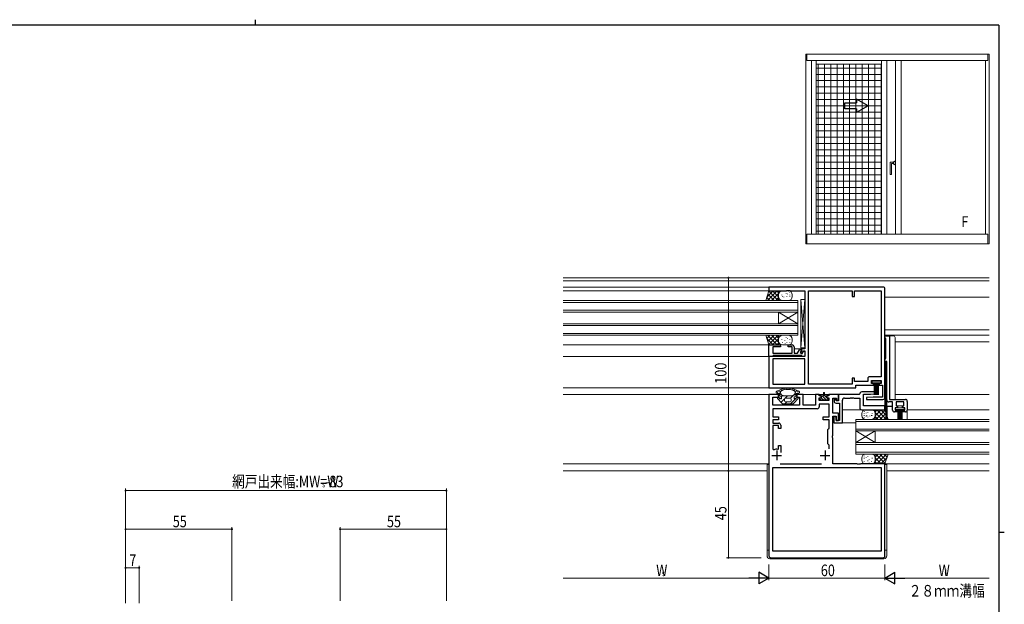
# Model space of a CAD drawing. Extents: x 0 to 793, y 0 to 564.
# Drawn here: x 266 to 776, y 262 to 564 of the extents above; entities that cross this region are included whole.
import ezdxf

# ---------------------------------------------------------------- set-up
doc = ezdxf.new("R2010")
doc.units = 0
doc.layers.add('USER1', color=3, linetype='CONTINUOUS')
doc.layers.add('YKK_ZWAK', color=7, linetype='CONTINUOUS')
for name, color, linetype, lineweight in [('YKK_11', 7, 'CONTINUOUS', 30), ('YKK_12', 2, 'CONTINUOUS', 13), ('YKK_13', 4, 'CONTINUOUS', 13), ('YKK_A1', 4, 'CONTINUOUS', 13), ('YKK_D', 6, 'CONTINUOUS', 13)]:
    doc.layers.add(name, color=color, linetype=linetype, lineweight=lineweight)
doc.styles.get("Standard").update_dxf_attribs({"font": 'ROMANS.SHX', "bigfont": 'EXTFONT.SHX'})

# ---------------------------------------------------------------- blocks, each defined once
blk = doc.blocks.new('A201')
at = {"layer": 'YKK_ZWAK', "color": 8, "linetype": 'Continuous'}
blk.add_line((296.01, 412), (296.01, 410), dxfattribs=at)
at = {"layer": 'YKK_ZWAK', "color": 254, "linetype": 'Continuous'}
for p, q in [((571, 410), (21, 410)), ((571, 410), (571, 35)), ((571, 222.5), (573, 222.5))]:
    blk.add_line(p, q, dxfattribs=at)

msp = doc.modelspace()

# ---------------------------------------------------------------- linework, layer by layer
at = {"layer": 'YKK_11', "color": 0, "linetype": 'ByBlock', "lineweight": -2, "ltscale": 0.5}
for p, q in [((712.8, 425.8), (653.8, 425.8)), ((653.8, 425.8), (653.8, 423.8)), ((653.8, 423.8), (662.84, 423.8)), ((662.84, 423.8), (663.03, 423.92)), ((663.03, 423.92), (663.57, 423.92)), ((663.57, 423.92), (663.76, 423.8)), ((663.76, 423.8), (663.84, 423.8)), ((663.84, 423.8), (664.03, 423.92)), ((664.03, 423.92), (664.57, 423.92)), ((664.57, 423.92), (664.76, 423.8)), ((664.76, 423.8), (672.3, 423.8)), ((672.3, 423.8), (672.3, 393.8)), ((674.23, 375.53), (674.23, 423.87)), ((674.23, 375.53), (674.23, 423.87)), ((674.23, 423.87), (696.8, 423.87)), ((696.8, 423.87), (696.8, 420.8)), ((698, 423.87), (711.87, 423.87)), ((698, 420.8), (698, 423.87)), ((711.87, 423.87), (711.87, 379.33)), ((713.8, 368.6), (713.8, 424.8)), ((696.8, 420.8), (698, 420.8)), ((713.8, 400.6), (716.1, 400.6)), ((713.8, 399.59), (713.8, 400.6)), ((714.05, 399.29), (713.8, 399.59)), ((714.3, 399), (714.05, 399.29)), ((714.3, 388.89), (714.3, 399)), ((716.1, 400.6), (716.1, 367.6)), ((653.8, 389.8), (653.8, 395.8)), ((653.8, 395.8), (659.8, 395.8)), ((655.73, 394.8), (655.73, 391.5)), ((659.8, 394.8), (655.73, 394.8)), ((659.8, 395.8), (659.8, 394.8)), ((663.8, 395.8), (665.8, 395.8)), ((663.8, 394.8), (663.8, 395.8)), ((665.8, 394.8), (663.8, 394.8)), ((665.8, 391.5), (665.8, 394.8)), ((666.8, 394.8), (666.8, 391.5)), ((668.58, 391.5), (669.63, 393.3)), ((669.63, 393.3), (670.31, 393.49)), ((670.49, 392.8), (669.94, 391.85)), ((670.31, 393.49), (670.49, 392.8)), ((670.6, 392.95), (670.37, 392.55)), ((670.37, 392.55), (671.23, 392.05)), ((672.3, 393.8), (670.6, 393.8)), ((670.6, 393.8), (670.6, 392.95)), ((670.98, 391.25), (671.7, 392.5)), ((671.23, 392.05), (671.67, 392.8)), ((671.67, 392.8), (672.3, 392.8)), ((671.7, 392.5), (672.3, 392.5)), ((672.3, 392.8), (672.3, 389.8)), ((672.3, 392.5), (672.3, 389.8)), ((672.3, 389.8), (653.8, 389.8)), ((653.8, 389.8), (653.8, 373.6)), ((655.43, 389.8), (653.8, 389.8)), ((655.73, 390.05), (655.43, 389.8)), ((655.73, 391.5), (665.8, 391.5)), ((656.02, 390.3), (655.73, 390.05)), ((672.3, 388.6), (655.73, 388.6)), ((672.3, 388.6), (655.73, 388.6)), ((655.73, 388.6), (655.73, 375.53)), ((663.34, 390.3), (656.02, 390.3)), ((663.53, 390.42), (663.34, 390.3)), ((664.07, 390.42), (663.53, 390.42)), ((664.26, 390.3), (664.07, 390.42)), ((664.34, 390.3), (664.26, 390.3)), ((664.53, 390.42), (664.34, 390.3)), ((665.07, 390.42), (664.53, 390.42)), ((665.26, 390.3), (665.07, 390.42)), ((670.23, 390.3), (665.26, 390.3)), ((666.8, 391.5), (668.58, 391.5)), ((669.94, 391.85), (670.98, 391.25)), ((671.1, 389.8), (670.23, 390.3)), ((672.3, 389.8), (671.1, 389.8)), ((672.3, 375.53), (672.3, 388.6)), ((713.8, 388.3), (714.05, 388.59)), ((713.8, 387.3), (713.8, 388.3)), ((714.05, 388.59), (714.3, 388.89)), ((714.8, 387.3), (713.8, 387.3)), ((714.8, 367.3), (714.8, 387.3)), ((696.8, 378.6), (696.8, 375.53)), ((698, 378.6), (696.8, 378.6)), ((698, 376.83), (698, 378.6)), ((704.94, 378.33), (704.94, 376.83)), ((711.87, 379.33), (705.94, 379.33)), ((706.87, 375.9), (706.87, 377.4)), ((706.87, 377.4), (711.87, 377.4)), ((711.87, 377.4), (711.87, 375.9)), ((653.8, 373.6), (698.73, 373.6)), ((655.73, 375.53), (672.3, 375.53)), ((696.8, 375.53), (674.23, 375.53)), ((704.94, 376.83), (698, 376.83)), ((698.73, 374.9), (707.97, 374.9)), ((698.73, 373.6), (698.73, 374.9)), ((707.97, 375.9), (706.87, 375.9)), ((707.97, 374.9), (707.97, 375.9)), ((710.77, 375.9), (710.77, 374.9)), ((711.87, 375.9), (710.77, 375.9)), ((710.77, 374.9), (712.6, 374.9)), ((712.6, 374.9), (712.6, 368.8)), ((653.8, 370.2), (653.8, 286.6)), ((658.8, 370.2), (653.8, 370.2)), ((655.73, 368.7), (658.8, 368.7)), ((655.73, 364.7), (655.73, 368.7)), ((658.8, 368.7), (658.8, 370.2)), ((671.5, 370.2), (668.3, 370.2)), ((668.3, 370.2), (668.3, 368.7)), ((668.3, 368.7), (669.57, 368.7)), ((669.57, 368.7), (669.57, 364.7)), ((671.5, 364.7), (671.5, 370.2)), ((677.87, 370.2), (677.87, 364.7)), ((679.8, 370.2), (677.87, 370.2)), ((679.8, 369.5), (679.8, 370.2)), ((680.8, 369.5), (679.8, 369.5)), ((679.8, 368.5), (680.8, 368.5)), ((679.8, 367), (679.8, 368.5)), ((684.8, 367), (679.8, 367)), ((680.8, 368.5), (680.8, 369.5)), ((684.8, 369.5), (683.8, 369.5)), ((683.8, 369.5), (683.8, 368.5)), ((683.8, 368.5), (684.8, 368.5)), ((689.8, 370.2), (684.8, 370.2)), ((684.8, 370.2), (684.8, 369.5)), ((684.8, 368.5), (684.8, 367)), ((686.8, 368.27), (688.8, 368.27)), ((686.8, 360.4), (686.8, 368.27)), ((687.5, 368.1), (687.5, 366.7)), ((688.3, 368.1), (687.5, 368.1)), ((688.6, 366.9), (688.3, 368.1)), ((688.8, 368.27), (688.8, 367.2)), ((688.8, 367.2), (689.8, 367.2)), ((689.8, 370.2), (689.8, 366.9)), ((689.8, 367.2), (689.8, 370.2)), ((700.5, 370.2), (689.8, 370.2)), ((691.8, 355.5), (691.8, 367.27)), ((692.8, 368.27), (695.78, 368.27)), ((695.78, 368.27), (696.04, 368.42)), ((696.04, 368.42), (696.57, 368.39)), ((696.57, 368.39), (696.76, 368.27)), ((696.76, 368.27), (696.84, 368.27)), ((696.84, 368.27), (697.02, 368.39)), ((697.02, 368.39), (697.56, 368.42)), ((697.56, 368.42), (697.82, 368.27)), ((697.82, 368.27), (700.8, 368.27)), ((700.8, 370.5), (700.5, 370.2)), ((700.8, 368.27), (700.8, 363.25)), ((709.78, 371.5), (701.8, 371.5)), ((702.73, 364.25), (702.73, 370.3)), ((702.73, 370.3), (706.3, 370.3)), ((707.8, 368.8), (704.28, 368.56)), ((704.28, 368.56), (704.32, 367.6)), ((704.32, 367.6), (712.8, 367.6)), ((706.3, 370.3), (709.81, 370.53)), ((712.6, 368.8), (707.8, 368.8)), ((709.81, 370.53), (709.78, 371.5)), ((716.1, 367.6), (724.4, 367.6)), ((669.57, 364.7), (655.73, 364.7)), ((678.8, 362.77), (655.73, 362.77)), ((655.73, 362.77), (655.73, 358.6)), ((677.87, 364.7), (671.5, 364.7)), ((684.87, 365.07), (679.8, 365.07)), ((679.8, 365.07), (679.8, 363.77)), ((684.87, 358.6), (684.87, 365.07)), ((688.5, 365.7), (690.3, 365.7)), ((689.8, 366.9), (688.6, 366.9)), ((690.3, 365.7), (690.3, 356.7)), ((701.8, 362.25), (713.8, 362.25)), ((713.8, 364.25), (702.73, 364.25)), ((713.8, 362.25), (713.8, 364.25)), ((717.8, 366.3), (715.8, 366.3)), ((717.8, 362.1), (717.8, 366.3)), ((719.1, 363.3), (719.1, 362.1)), ((720.3, 363.3), (719.1, 363.3)), ((719.1, 362.1), (720.3, 362.1)), ((723.6, 366.3), (719.6, 366.3)), ((719.6, 366.3), (719.6, 364.3)), ((719.6, 364.3), (720.3, 364.3)), ((720.3, 364.3), (720.3, 363.3)), ((720.3, 362.1), (720.3, 361.1)), ((722.9, 364.3), (723.6, 364.3)), ((722.9, 363.3), (722.9, 364.3)), ((724.1, 363.3), (722.9, 363.3)), ((722.9, 362.1), (724.1, 362.1)), ((722.9, 361.1), (722.9, 362.1)), ((723.6, 364.3), (723.6, 366.3)), ((724.1, 362.1), (724.1, 363.3)), ((725.4, 366.6), (725.4, 362.1)), ((655.73, 358.6), (658.8, 358.6)), ((658.8, 357.1), (655.73, 357.1)), ((655.73, 357.1), (655.73, 355.3)), ((658.8, 358.6), (658.8, 357.1)), ((681.8, 358.6), (684.87, 358.6)), ((681.8, 357.1), (681.8, 358.6)), ((684.87, 357.1), (681.8, 357.1)), ((684.87, 352.6), (684.87, 357.1)), ((689.8, 360.4), (686.8, 360.4)), ((686.8, 358.9), (688.6, 358.9)), ((686.8, 348.97), (686.8, 358.9)), ((688.4, 358.7), (687.4, 358.7)), ((687.4, 358.7), (687.4, 355.5)), ((688.6, 357.95), (688.4, 358.7)), ((688.6, 358.9), (688.6, 356.7)), ((688.6, 356.7), (688.6, 357.95)), ((689.8, 356.7), (689.8, 360.4)), ((720.3, 361.1), (718.8, 361.1)), ((724.4, 361.1), (722.9, 361.1)), ((655.73, 355.3), (658.9, 355.3)), ((655.73, 354.1), (655.73, 341.95)), ((658.75, 354.1), (655.73, 354.1)), ((658.75, 352.6), (658.75, 354.1)), ((659.9, 352.6), (658.75, 352.6)), ((659.9, 354.3), (659.9, 352.6)), ((684.3, 352), (684.59, 352.3)), ((684.3, 344.59), (684.3, 352)), ((684.59, 352.3), (684.87, 352.6)), ((687.4, 355.5), (691.8, 355.5)), ((690.3, 356.7), (688.6, 356.7)), ((688.6, 356.7), (689.8, 356.7)), ((686.66, 348.77), (686.8, 348.97)), ((686.66, 347.82), (686.66, 348.77)), ((686.8, 347.62), (686.66, 347.82)), ((686.8, 334.25), (686.8, 347.62)), ((655.73, 341.95), (656.44, 341.49)), ((658.39, 341.74), (658.75, 342.03)), ((658.75, 343.75), (659.9, 343.75)), ((658.75, 342.03), (658.75, 343.75)), ((659.9, 343.75), (659.9, 340.15)), ((684.59, 344.29), (684.3, 344.59)), ((684.87, 343.99), (684.59, 344.29)), ((684.87, 341.95), (684.87, 343.99)), ((684.87, 341.95), (684.87, 343.99)), ((655.73, 332.3), (711.87, 332.3)), ((655.73, 332.3), (711.87, 332.3)), ((655.73, 289.1), (655.73, 332.3)), ((659.6, 334.23), (681, 334.23)), ((699.34, 334.25), (686.8, 334.25)), ((699.53, 334.13), (699.34, 334.25)), ((700.07, 334.13), (699.53, 334.13)), ((700.26, 334.25), (700.07, 334.13)), ((700.34, 334.25), (700.26, 334.25)), ((700.53, 334.13), (700.34, 334.25)), ((701.07, 334.13), (700.53, 334.13)), ((701.26, 334.25), (701.07, 334.13)), ((713.8, 334.25), (701.26, 334.25)), ((711.87, 332.3), (711.87, 289.1)), ((713.8, 286.6), (713.8, 334.25)), ((654.8, 285.6), (712.8, 285.6)), ((711.87, 289.1), (655.73, 289.1))]:
    msp.add_line(p, q, dxfattribs=at)
at = {"layer": 'YKK_11', "color": 2, "ltscale": 0.5}
for p, q in [((655.3, 338.6), (660.3, 338.6)), ((657.8, 341.1), (657.8, 336.1)), ((680.3, 338.6), (685.3, 338.6)), ((682.8, 341.1), (682.8, 336.1))]:
    msp.add_line(p, q, dxfattribs=at)
at = {"layer": 'YKK_11', "color": 0, "linetype": 'ByBlock', "lineweight": -2, "ltscale": 0.5}
for centre, radius, start, end in [((712.8, 424.8), 1, 0, 90), ((665.8, 394.8), 1, 359.9995, 90.0005), ((705.94, 378.33), 1, 90, 180), ((692.8, 367.27), 1, 90.0057, 180.0056), ((701.8, 370.5), 1, 90, 179.9452), ((712.8, 368.6), 1, 270, 360), ((715.8, 367.3), 1, 180, 270), ((724.4, 366.6), 1, 0, 90), ((678.8, 363.77), 1, 270, 360), ((688.5, 366.7), 1, 180.0061, 270.0061), ((701.8, 363.25), 1, 180, 270), ((718.8, 362.1), 1, 180, 270), ((724.4, 362.1), 1, 270, 360), ((658.9, 354.3), 1, 0, 90), ((657.8, 338.6), 3.2, 79.2973, 115.1079), ((654.8, 286.6), 1, 180, 270), ((712.8, 286.6), 1, 270, 360)]:
    msp.add_arc(centre, radius, start, end, dxfattribs=at)
at = {"layer": 'YKK_12', "linetype": 'Continuous', "ltscale": 1.2}
for p, q in [((767.8, 430.6), (547.3, 430.6)), ((547.3, 429), (767.8, 429)), ((547.3, 425.8), (653.8, 425.8)), ((653.8, 423.8), (547.3, 423.8)), ((547.3, 418.8), (668.8, 418.8)), ((668.8, 418.8), (668.8, 400.8)), ((767.8, 420.6), (713.8, 420.6)), ((547.3, 417.8), (668.8, 417.8)), ((668.8, 413.8), (547.3, 413.8)), ((668.8, 412.8), (547.3, 412.8)), ((658.8, 412.8), (658.8, 406.8)), ((668.8, 412.8), (658.8, 406.8)), ((658.8, 412.8), (668.8, 406.8)), ((668.8, 406.8), (547.3, 406.8)), ((668.8, 405.8), (547.3, 405.8)), ((767.8, 403.6), (713.8, 403.6)), ((547.3, 401.8), (668.8, 401.8)), ((547.3, 400.8), (668.8, 400.8)), ((767.8, 400.8), (713.8, 400.8)), ((547.3, 395.8), (654.1, 395.8)), ((670.9, 393.8), (666.8, 393.8)), ((767.8, 397.4), (719.1, 397.4)), ((547.3, 389.8), (653.8, 389.8)), ((547.3, 373.6), (653.8, 373.6)), ((547.3, 370.2), (653.8, 370.2)), ((671, 370.2), (682.05, 370.2)), ((682.55, 370.2), (685.58, 370.2)), ((767.8, 370.2), (719.1, 370.2)), ((714.3, 362.25), (691.8, 362.25)), ((767.8, 362.25), (725.4, 362.25)), ((698.8, 357.25), (767.8, 357.25)), ((698.8, 357.25), (698.8, 339.25)), ((691.3, 355.5), (698.8, 355.5)), ((698.8, 356.25), (767.8, 356.25)), ((698.8, 352.25), (767.8, 352.25)), ((698.8, 351.25), (708.8, 345.25)), ((708.8, 351.25), (698.8, 345.25)), ((698.8, 351.25), (767.8, 351.25)), ((708.8, 345.25), (708.8, 351.25)), ((698.8, 345.25), (767.8, 345.25)), ((698.8, 344.25), (767.8, 344.25)), ((698.8, 340.25), (767.8, 340.25)), ((698.8, 339.25), (767.8, 339.25)), ((653.8, 334.25), (547.3, 334.25)), ((767.8, 334.25), (713.8, 334.25)), ((652.8, 330.6), (547.3, 330.6)), ((767.8, 330.6), (714.8, 330.6))]:
    msp.add_line(p, q, dxfattribs=at)
at = {"layer": 'YKK_13', "linetype": 'Continuous', "ltscale": 1.2}
for p, q in [((653.8, 423.8), (652.19, 418.8)), ((652.79, 420.67), (655.92, 423.8)), ((653.04, 418.8), (658.04, 423.8)), ((658.56, 418.8), (653.74, 423.61)), ((658.8, 423.8), (653.8, 423.8)), ((658.8, 420.67), (655.68, 423.8)), ((658.8, 422.79), (657.8, 423.8)), ((658.8, 418.8), (658.8, 423.8)), ((660.8, 423.8), (663.8, 423.8)), ((652.19, 418.8), (658.8, 418.8)), ((654.31, 418.8), (652.71, 420.4)), ((656.43, 418.8), (653.22, 422.01)), ((655.16, 418.8), (658.8, 422.43)), ((657.29, 418.8), (658.8, 420.31)), ((658.8, 420.8), (658.8, 421.8)), ((660.38, 421.63), (660.38, 421.83)), ((660.76, 420.71), (660.76, 420.91)), ((663.8, 418.8), (660.8, 418.8)), ((661.53, 420.48), (661.53, 420.68)), ((662.68, 422.4), (662.68, 422.6)), ((663.07, 420.86), (663.07, 421.06)), ((663.45, 422.01), (663.45, 422.21)), ((664.6, 422.78), (664.6, 422.98)), ((664.6, 421.63), (664.6, 421.83)), ((664.6, 420.71), (664.6, 420.91)), ((665.8, 421.8), (665.8, 420.8)), ((670.3, 394.3), (672.3, 419.3)), ((670.3, 419.3), (672.3, 394.3)), ((670.3, 419.3), (670.3, 394.3)), ((672.3, 419.3), (670.3, 419.3)), ((672.3, 394.3), (672.3, 419.3)), ((652.19, 400.8), (658.8, 400.8)), ((653.8, 395.8), (652.19, 400.8)), ((652.71, 399.19), (654.31, 400.8)), ((655.92, 395.8), (652.79, 398.92)), ((658.04, 395.8), (653.04, 400.8)), ((653.22, 397.59), (656.43, 400.8)), ((653.74, 395.98), (658.56, 400.8)), ((658.8, 397.16), (655.16, 400.8)), ((655.68, 395.8), (658.8, 398.92)), ((658.8, 399.28), (657.29, 400.8)), ((658.8, 400.8), (658.8, 395.8)), ((658.8, 397.8), (658.8, 398.8)), ((660.38, 398.63), (660.38, 398.83)), ((660.8, 400.8), (663.8, 400.8)), ((661.93, 398.13), (661.93, 398.33)), ((662.68, 399.4), (662.68, 399.6)), ((663.45, 399.01), (663.45, 399.21)), ((664.6, 398.63), (664.6, 398.83)), ((665.8, 398.8), (665.8, 397.8)), ((713.8, 364.6), (713.8, 400.6)), ((718.1, 400.6), (713.8, 400.6)), ((716.1, 400.6), (716.1, 367.6)), ((719.1, 367.6), (719.1, 399.6)), ((658.8, 395.8), (653.8, 395.8)), ((657.8, 395.8), (658.8, 396.8)), ((660.76, 397.01), (660.76, 397.21)), ((663.8, 395.8), (660.8, 395.8)), ((662.25, 396.36), (662.25, 396.56)), ((662.98, 397.01), (662.98, 397.21)), ((664.6, 397.01), (664.6, 397.21)), ((670.3, 394.3), (672.3, 394.3)), ((714.3, 357.25), (714.3, 387.3)), ((714.8, 357.2), (714.8, 387)), ((660, 372.48), (660.2, 372.48)), ((660.23, 372.24), (660.43, 372.24)), ((660.94, 372.71), (661.14, 372.71)), ((661.19, 372.56), (661.39, 372.56)), ((661.87, 373.02), (662.07, 373.02)), ((662.51, 372.9), (662.71, 372.9)), ((662.96, 373.25), (663.16, 373.25)), ((664.13, 373.33), (664.33, 373.33)), ((664.6, 372.99), (664.8, 372.99)), ((665.14, 372.86), (665.34, 372.86)), ((665.98, 372.71), (666.18, 372.71)), ((666.62, 372.48), (666.82, 372.48)), ((666.76, 372.2), (666.96, 372.2)), ((658.03, 371.37), (658.23, 371.37)), ((660.46, 365.62), (658.16, 368.12)), ((658.25, 371.13), (658.45, 371.13)), ((659.84, 367.99), (658.66, 368.73)), ((658.68, 367.56), (659.39, 368.27)), ((658.96, 371.6), (659.16, 371.6)), ((659.14, 370.63), (659.34, 370.63)), ((660.27, 370), (659.17, 370)), ((659.2, 369.77), (659.2, 370.34)), ((659.2, 369.74), (659.2, 370.34)), ((659.2, 370), (660.27, 370)), ((659.21, 371.45), (659.41, 371.45)), ((659.39, 370.48), (659.59, 370.48)), ((660.07, 368.94), (659.43, 369.35)), ((660, 370.5), (660, 370.44)), ((660.03, 366.09), (661.81, 367.86)), ((660.06, 368.94), (660.79, 369.67)), ((660.99, 369.54), (660.23, 370.02)), ((660.3, 368.24), (660.3, 368.52)), ((661.15, 369.5), (665.95, 369.5)), ((661.81, 366.8), (661.81, 367.8)), ((662.24, 368.29), (663.44, 369.5)), ((662.31, 368.3), (663.55, 368.3)), ((664.8, 368.3), (663.55, 368.3)), ((664.9, 365.3), (668.17, 368.57)), ((665.02, 368.24), (666.68, 369.9)), ((665.3, 366.8), (665.3, 367.8)), ((666.11, 369.54), (666.87, 370.02)), ((666.64, 365.62), (668.94, 368.12)), ((666.8, 368.24), (666.8, 368.52)), ((666.83, 370), (667.9, 370)), ((666.83, 370), (667.9, 370)), ((667.03, 368.94), (667.67, 369.35)), ((667.04, 371.96), (667.24, 371.96)), ((667.1, 370.5), (667.1, 370.44)), ((667.24, 370.62), (667.44, 370.62)), ((667.26, 367.99), (668.44, 368.73)), ((667.38, 370.34), (667.58, 370.34)), ((667.88, 371.81), (668.08, 371.81)), ((667.9, 369.77), (667.9, 370.34)), ((667.9, 369.74), (667.9, 370.34)), ((668.52, 371.57), (668.72, 371.57)), ((668.65, 371.3), (668.85, 371.3)), ((681.05, 368.5), (680, 368.5)), ((680, 368.5), (680, 367.4)), ((680, 367.94), (680.55, 367.4)), ((680, 367.4), (682.3, 367.4)), ((680.86, 368.5), (681.96, 367.4)), ((682.05, 369.4), (681.05, 369.4)), ((681.05, 369.4), (681.05, 368.5)), ((681.37, 369.4), (683.37, 367.4)), ((682.05, 370.95), (682.05, 369.4)), ((682.05, 370.14), (682.55, 369.64)), ((684.6, 367.4), (682.3, 367.4)), ((682.55, 370.95), (682.55, 369.4)), ((682.55, 369.4), (683.55, 369.4)), ((682.79, 369.4), (683.55, 368.64)), ((683.55, 369.4), (683.55, 368.5)), ((683.55, 368.5), (684.6, 368.5)), ((683.69, 368.5), (684.6, 367.59)), ((684.6, 368.5), (684.6, 367.4)), ((716.1, 367.6), (719.1, 367.6)), ((724.4, 367.6), (719.1, 367.6)), ((663.55, 365.3), (661.2, 365.3)), ((662.07, 365.3), (663.07, 366.3)), ((663.55, 366.3), (662.31, 366.3)), ((663.55, 366.3), (664.8, 366.3)), ((663.55, 365.3), (665.9, 365.3)), ((706.8, 362.25), (703.8, 362.25)), ((708.8, 357.25), (708.8, 362.25)), ((708.8, 359.12), (711.92, 362.25)), ((708.8, 361.24), (709.8, 362.25)), ((708.8, 362.25), (713.77, 362.25)), ((709.04, 357.25), (713.86, 362.06)), ((714.56, 357.25), (709.56, 362.25)), ((714.81, 359.12), (711.68, 362.25)), ((713.8, 364.6), (714.3, 364.1)), ((713.8, 362.25), (715.41, 357.25)), ((714.3, 357.2), (714.3, 365.92)), ((714.8, 364.1), (717.8, 364.1)), ((715, 357.2), (715, 363.9)), ((717.8, 363.9), (715, 363.9)), ((717.8, 362.1), (717.8, 364.1)), ((719.3, 363.3), (723.8, 363.3)), ((719.3, 363.3), (719.3, 362.45)), ((723.8, 362.45), (719.3, 362.45)), ((719.6, 366.3), (723.6, 366.3)), ((719.6, 364.3), (719.6, 366.3)), ((723.6, 364.3), (719.6, 364.3)), ((720.43, 362.45), (720.43, 357.3)), ((720.8, 362.45), (720.8, 357.3)), ((721.18, 362.45), (721.18, 357.3)), ((721.55, 362.45), (721.55, 357.3)), ((721.93, 362.45), (721.93, 357.3)), ((722.3, 362.45), (722.3, 357.3)), ((722.68, 362.45), (722.68, 357.3)), ((723.6, 364.3), (723.6, 366.3)), ((723.8, 362.45), (723.8, 363.3)), ((725.4, 357.2), (725.4, 366.6)), ((701.8, 360.25), (701.8, 359.25)), ((703, 361.23), (703, 361.43)), ((703, 360.08), (703, 360.28)), ((703, 359.42), (703, 359.22)), ((703, 359.16), (703, 359.36)), ((703, 358.27), (703, 358.07)), ((706.8, 357.25), (703.8, 357.25)), ((703.8, 357.25), (706.8, 357.25)), ((704.15, 360.46), (704.15, 360.66)), ((704.15, 359.03), (704.15, 358.83)), ((704.53, 359.31), (704.53, 359.51)), ((704.92, 360.85), (704.92, 361.05)), ((704.92, 358.65), (704.92, 358.45)), ((706.07, 358.93), (706.07, 359.13)), ((706.84, 359.16), (706.84, 359.36)), ((707.22, 360.08), (707.22, 360.28)), ((707.22, 359.42), (707.22, 359.22)), ((712.44, 357.25), (708.8, 360.88)), ((708.8, 359.25), (708.8, 360.25)), ((708.8, 358.76), (710.31, 357.25)), ((710.31, 357.25), (708.8, 358.76)), ((715.41, 357.25), (708.8, 357.25)), ((715.41, 357.25), (708.8, 357.25)), ((711.17, 357.25), (714.38, 360.46)), ((714.89, 358.86), (713.29, 357.25)), ((713.29, 357.25), (714.89, 358.85)), ((714.3, 357.2), (714.8, 357.2)), ((715, 357.2), (725.4, 357.2)), ((718.8, 361.1), (725.4, 361.1)), ((701.8, 337.25), (701.8, 336.25)), ((703, 338.23), (703, 338.43)), ((703, 337.08), (703, 337.28)), ((706.8, 339.25), (703.8, 339.25)), ((704.15, 337.46), (704.15, 337.66)), ((704.92, 337.85), (704.92, 338.05)), ((705.72, 336.55), (705.72, 336.75)), ((707.22, 337.08), (707.22, 337.28)), ((708.8, 339.25), (708.8, 334.25)), ((708.8, 335.61), (712.44, 339.25)), ((708.8, 337.73), (710.31, 339.25)), ((715.41, 339.25), (708.8, 339.25)), ((711.92, 334.25), (708.8, 337.37)), ((708.8, 336.25), (708.8, 337.25)), ((713.86, 334.43), (709.04, 339.25)), ((709.56, 334.25), (714.56, 339.25)), ((714.38, 336.04), (711.17, 339.25)), ((711.68, 334.25), (714.81, 337.37)), ((714.89, 337.64), (713.29, 339.25)), ((713.8, 334.25), (715.41, 339.25)), ((652.8, 333.84), (652.8, 286.6)), ((652.8, 333.84), (653.8, 333.84)), ((653.8, 333.84), (653.8, 332.3)), ((703, 335.46), (703, 335.66)), ((703.8, 334.25), (706.8, 334.25)), ((704.88, 335.71), (704.88, 335.91)), ((705.63, 334.55), (705.63, 334.75)), ((706.84, 335.46), (706.84, 335.66)), ((709.8, 334.25), (708.8, 335.25)), ((708.8, 334.25), (713.8, 334.25)), ((713.8, 333.84), (714.8, 333.84)), ((714.8, 286.6), (714.8, 333.84)), ((653.8, 289.52), (652.8, 289.52)), ((714.8, 289.52), (713.8, 289.52)), ((654.3, 285.1), (713.3, 285.1))]:
    msp.add_line(p, q, dxfattribs=at)
at = {"layer": 'YKK_13', "linetype": 'Continuous', "ltscale": 0.5}
for p, q in [((707.12, 377.04), (707.12, 376.19)), ((707.12, 377.04), (711.62, 377.04)), ((711.62, 376.19), (707.12, 376.19)), ((708.25, 376.19), (708.25, 370.04)), ((708.62, 376.19), (708.62, 370.04)), ((709, 376.19), (709, 370.04)), ((709.37, 376.19), (709.37, 370.04)), ((709.75, 376.19), (709.75, 370.04)), ((710.12, 376.19), (710.12, 370.04)), ((710.5, 376.19), (710.5, 370.04)), ((711.62, 376.19), (711.62, 377.04))]:
    msp.add_line(p, q, dxfattribs=at)
at = {"layer": 'YKK_13', "linetype": 'Continuous', "ltscale": 1.2}
for centre, radius, start, end in [((660.8, 421.8), 2, 90, 180), ((663.8, 421.8), 2, 0, 90), ((660.8, 420.8), 2, 180, 270), ((663.8, 420.8), 2, 270, 0), ((660.8, 398.8), 2, 90, 180), ((660.8, 397.8), 2, 180, 270), ((663.8, 398.8), 2, 0, 90), ((663.8, 397.8), 2, 270, 0), ((718.1, 399.6), 1, 0, 90), ((657.96, 374.48), 2.5, 275.2487, 302.1841), ((663.55, 365.6), 8, 90, 122.1841), ((663.55, 365.6), 7.2, 90, 122.0754), ((663.55, 365.6), 8, 57.8159, 90), ((663.55, 365.6), 7.2, 57.9246, 90), ((669.15, 374.48), 2.5, 237.8159, 264.7513), ((658.25, 371.3), 0.7, 95.2485, 299.9999), ((658.45, 368.4), 0.4, 57.6074, 222.6344), ((658.8, 370.34), 0.4, 360, 120), ((658.8, 370.34), 0.4, 0, 120.0001), ((659.7, 369.77), 0.5, 180, 237.6074), ((659.89, 371.44), 0.3, 122.0754, 183.7736), ((660.09, 371.46), 0.5, 183.7736, 220.8754), ((658.8, 370.34), 1.2, 6.5337, 40.8754), ((660, 368.24), 0.3, 237.6074, 0), ((660.5, 370.44), 0.5, 180, 237.6078), ((659.8, 368.52), 0.5, 0, 57.6074), ((661.15, 369.8), 0.3, 237.6074, 270), ((662.31, 367.8), 0.5, 90, 180), ((664.8, 367.8), 0.5, 0, 90), ((665.95, 369.8), 0.3, 270, 302.3926), ((667.3, 368.52), 0.5, 122.3926, 180), ((667.1, 368.24), 0.3, 180, 302.3926), ((666.6, 370.44), 0.5, 302.3926, 360), ((668.3, 370.34), 1.2, 139.1246, 173.4663), ((667.22, 371.44), 0.3, 356.2264, 57.9246), ((667.02, 371.46), 0.5, 319.1246, 356.2264), ((667.4, 369.77), 0.5, 302.3926, 360), ((668.3, 370.34), 0.4, 59.9999, 180), ((668.65, 368.4), 0.4, 317.3656, 122.3926), ((668.85, 371.3), 0.7, 240.0001, 84.7515), ((682.3, 370.95), 0.25, 90, 179.9965), ((682.3, 370.95), 0.25, 0.0035, 90), ((724.4, 366.6), 1, 0, 90), ((661.2, 366.3), 1, 222.6344, 270), ((662.31, 366.8), 0.5, 180, 270), ((664.8, 366.8), 0.5, 270, 0), ((665.9, 366.3), 1, 270, 317.3656), ((703.8, 360.25), 2, 90, 180), ((706.8, 360.25), 2, 0, 90), ((713.77, 362.55), 0.3, 270, 281.7893), ((718.8, 362.1), 1, 180, 270), ((703.8, 359.25), 2, 180, 270), ((703.8, 359.25), 2, 180, 270), ((706.8, 359.25), 2, 270, 0), ((706.8, 359.25), 2, 270, 0), ((703.8, 337.25), 2, 90, 180), ((706.8, 337.25), 2, 0, 90), ((703.8, 336.25), 2, 180, 270), ((706.8, 336.25), 2, 270, 0), ((654.3, 286.6), 1.5, 180, 270), ((713.3, 286.6), 1.5, 270, 0)]:
    msp.add_arc(centre, radius, start, end, dxfattribs=at)
at = {"layer": 'YKK_A1', "linetype": 'Continuous', "lineweight": 13, "ltscale": 0.5}
for p, q in [((672.8, 448.15), (672.8, 546.4)), ((767.8, 546.4), (672.8, 546.4)), ((673.4, 546.4), (673.4, 543.15)), ((767.15, 546.4), (767.15, 543.15)), ((767.8, 448.15), (767.8, 546.4)), ((767.15, 543.15), (673.4, 543.15)), ((675.8, 543.15), (675.8, 453.15)), ((719.3, 453.15), (719.3, 543.15)), ((719.3, 543.15), (719.3, 453.15)), ((722.3, 543.15), (722.3, 453.15)), ((765.8, 543.15), (765.8, 453.15)), ((716.55, 490.43), (716.55, 484.05)), ((716.55, 490.43), (718.4, 490.43)), ((717.15, 489.81), (717.15, 484.05)), ((717.15, 489.68), (718.4, 489.68)), ((718.05, 489.68), (718.05, 490.43)), ((718.25, 489.68), (718.25, 490.43)), ((718.4, 490.8), (718.4, 489.3)), ((718.4, 490.8), (719.05, 490.8)), ((718.4, 489.3), (719.05, 489.3)), ((719.05, 490.8), (719.05, 491.3)), ((719.05, 491.3), (719.3, 491.3)), ((719.05, 488.8), (719.05, 489.3)), ((719.05, 488.8), (719.3, 488.8)), ((716.55, 484.05), (717.15, 484.05)), ((673.4, 453.15), (767.15, 453.15)), ((673.4, 448.15), (673.4, 453.15)), ((767.15, 448.15), (767.15, 453.15)), ((672.8, 448.15), (767.8, 448.15))]:
    msp.add_line(p, q, dxfattribs=at)
at = {"layer": 'YKK_A1'}
for p, q in [((678.2, 543.15), (678.2, 453.15)), ((678.2, 541.15), (712.05, 541.15)), ((679.3, 453.15), (679.3, 541.15)), ((682.55, 453.15), (682.55, 541.15)), ((685.8, 453.15), (685.8, 541.15)), ((689.05, 453.15), (689.05, 541.15)), ((692.3, 453.15), (692.3, 541.15)), ((695.55, 453.15), (695.55, 541.15)), ((698.8, 453.15), (698.8, 541.15)), ((702.05, 453.15), (702.05, 541.15)), ((705.3, 453.15), (705.3, 541.15)), ((708.55, 453.15), (708.55, 541.15)), ((711.8, 453.15), (711.8, 541.15)), ((712.05, 453.15), (712.05, 543.15)), ((714.8, 453.15), (714.8, 543.15)), ((712.05, 539.15), (678.2, 539.15)), ((712.05, 535.9), (678.2, 535.9)), ((712.05, 532.65), (678.2, 532.65)), ((712.05, 529.4), (678.2, 529.4)), ((712.05, 526.15), (678.2, 526.15)), ((712.05, 522.9), (678.2, 522.9)), ((712.05, 519.65), (678.2, 519.65)), ((712.05, 516.4), (678.2, 516.4)), ((712.05, 513.15), (678.2, 513.15)), ((712.05, 509.9), (678.2, 509.9)), ((712.05, 506.65), (678.2, 506.65)), ((712.05, 503.4), (678.2, 503.4)), ((712.05, 500.15), (678.2, 500.15)), ((712.05, 496.9), (678.2, 496.9)), ((712.05, 493.65), (678.2, 493.65)), ((712.05, 490.4), (678.2, 490.4)), ((712.05, 487.15), (678.2, 487.15)), ((712.05, 483.9), (678.2, 483.9)), ((712.05, 480.65), (678.2, 480.65)), ((712.05, 477.4), (678.2, 477.4)), ((712.05, 474.15), (678.2, 474.15)), ((712.05, 470.9), (678.2, 470.9)), ((712.05, 467.65), (678.2, 467.65)), ((712.05, 464.4), (678.2, 464.4)), ((712.05, 461.15), (678.2, 461.15)), ((712.05, 457.9), (678.2, 457.9)), ((712.05, 454.65), (678.2, 454.65))]:
    msp.add_line(p, q, dxfattribs=at)
at = {"layer": 'YKK_A1', "linetype": 'ByBlock', "lineweight": -2, "ltscale": 0.5}
for p, q in [((693.05, 518.1), (693.05, 521.1)), ((693.05, 521.1), (699.05, 521.1)), ((705.05, 519.6), (699.05, 523.06)), ((699.05, 523.06), (699.05, 521.1)), ((699.05, 518.1), (693.05, 518.1)), ((705.05, 519.6), (699.05, 516.14)), ((699.05, 518.1), (699.05, 516.14))]:
    msp.add_line(p, q, dxfattribs=at)
at = {"layer": 'YKK_D'}
for p, q in [((632.8, 330.6), (632.8, 430.6)), ((632.8, 285.6), (632.8, 330.6)), ((320.8, 263.4), (320.8, 321.4)), ((486.8, 263.4), (486.8, 321.4)), ((320.8, 320.4), (486.8, 320.4)), ((320.8, 263.4), (320.8, 301.4)), ((375.8, 263.4), (375.8, 301.4)), ((431.8, 263.4), (431.8, 301.4)), ((486.8, 263.4), (486.8, 301.4)), ((375.8, 300.4), (320.8, 300.4)), ((431.8, 300.4), (486.8, 300.4)), ((649.8, 285.6), (631.8, 285.6)), ((320.8, 262.1), (320.8, 281.4)), ((320.8, 280.4), (327.8, 280.4)), ((327.8, 262.1), (327.8, 281.4)), ((653.8, 282.1), (653.8, 274.1)), ((713.8, 282.1), (713.8, 274.1)), ((647.8, 275.1), (547.3, 275.1)), ((653.8, 275.1), (713.8, 275.1)), ((719.8, 275.1), (767.8, 275.1))]:
    msp.add_line(p, q, dxfattribs=at)
at = {"layer": 'YKK_D', "lineweight": -2}
for p, q in [((653.8, 275.1), (648.6, 278.1)), ((648.6, 278.1), (648.6, 272.1)), ((713.8, 275.1), (719, 278.1)), ((719, 272.1), (719, 278.1)), ((653.8, 275.1), (643.41, 275.1)), ((653.8, 275.1), (648.6, 272.1)), ((713.8, 275.1), (724.19, 275.1)), ((713.8, 275.1), (719, 272.1))]:
    msp.add_line(p, q, dxfattribs=at)
at = {"layer": 'YKK_D', "linetype": 'ByBlock', "const_width": 0.85}
for points in [[(632.8, 430.49, 1), (632.8, 430.7, 1)], [(632.8, 330.49, 1), (632.8, 330.7, 1)], [(632.8, 330.7, 1), (632.8, 330.49, 1)], [(320.91, 320.4, 1), (320.69, 320.4, 1)], [(486.69, 320.4, 1), (486.91, 320.4, 1)], [(320.91, 300.4, 1), (320.69, 300.4, 1)], [(375.69, 300.4, 1), (375.91, 300.4, 1)], [(431.91, 300.4, 1), (431.69, 300.4, 1)], [(486.69, 300.4, 1), (486.91, 300.4, 1)], [(632.8, 285.7, 1), (632.8, 285.49, 1)], [(320.91, 280.4, 1), (320.69, 280.4, 1)], [(327.69, 280.4, 1), (327.91, 280.4, 1)]]:
    msp.add_lwpolyline(points, format="xyb", close=True, dxfattribs=at)

# ---------------------------------------------------------------- block references
at = {"layer": 'YKK_ZWAK', "xscale": 1.4, "yscale": 1.4, "zscale": 1.4}
msp.add_blockref('A201', (-26.6, -12.6), dxfattribs=at)

# ---------------------------------------------------------------- texts
at = {"layer": 'USER1', "width": 0.8}
msp.add_text('２８ｍｍ溝幅', height=6, dxfattribs=at).set_placement((726.15, 265.52))
at = {"layer": 'YKK_A1', "width": 0.777066}
msp.add_text('Ｆ', height=5.54, dxfattribs=at).set_placement((752.27, 456.84))
at = {"layer": 'YKK_D', "width": 0.8}
for s, p in [('100', (631.8, 375.73)), ('45', (631.8, 305.06))]:
    msp.add_text(s, height=6, rotation=90, dxfattribs=at).set_placement(p)
for s, height, p in [('網戸出来幅:MW=W', 6, (375.92, 322.1)), ('-83', 6, (423.98, 322.1)), ('s', 3, (422.52, 322.1)), ('55', 6, (345.2, 301.4)), ('55', 6, (456.06, 301.4)), ('7', 6, (322.71, 281.4)), ('W', 6, (595.44, 276.1)), ('60', 6, (680.63, 276.1)), ('W', 6, (741.64, 276.1)), ('s', 3, (598.37, 276.1)), ('f', 3, (744.61, 276.1))]:
    msp.add_text(s, height=height, dxfattribs=at).set_placement(p)

doc.saveas('drawing.dxf')
